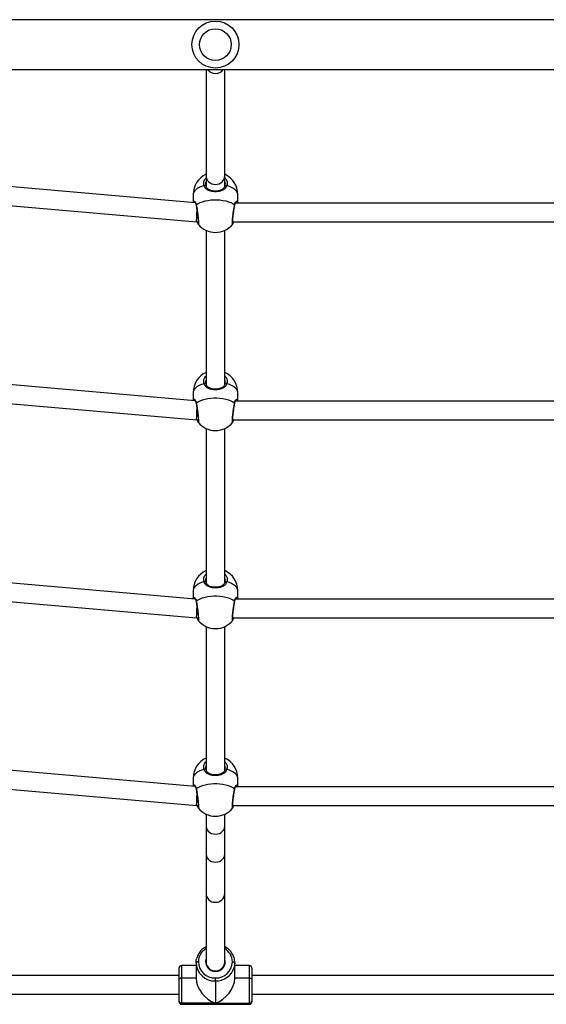
# Model space of a CAD drawing. Units: millimetres. Extents: x 0 to 1331, y 0 to 1252.
# Drawn here: x 503 to 548, y 709 to 793 of the extents above; entities that cross this region are included whole.
import ezdxf

# ---------------------------------------------------------------- set-up
doc = ezdxf.new("R2010")
doc.units = ezdxf.units.MM

# ---------------------------------------------------------------- blocks, each defined once
blk = doc.blocks.new('0210 2d')
at = {"color": 7, "linetype": 'Continuous', "lineweight": 25}
for p, q in [((668.307, 792.62), (447.631, 792.62)), ((447.948, 788.38), (667.982, 788.38)), ((519.259, 788.38), (519.259, 779.316)), ((520.859, 779.316), (520.859, 788.38)), ((518.335, 777.018), (488.444, 779.635)), ((519.259, 779.316), (519.259, 778.405)), ((520.859, 778.403), (520.859, 779.316)), ((488.409, 778.032), (518.44, 775.403)), ((518.159, 777.725), (518.159, 777.041)), ((521.959, 777.041), (521.959, 777.725)), ((555.644, 777.003), (521.774, 777.003)), ((518.44, 775.403), (518.59, 775.403)), ((518.587, 775.2), (518.585, 775.205)), ((521.527, 775.403), (555.89, 775.403)), ((519.259, 774.674), (519.259, 761.53)), ((520.859, 761.528), (520.859, 774.674)), ((518.335, 760.144), (488.444, 762.76)), ((488.409, 761.157), (518.44, 758.529)), ((518.159, 760.85), (518.159, 760.167)), ((521.959, 760.167), (521.959, 760.85)), ((555.644, 760.129), (521.774, 760.129)), ((518.44, 758.529), (518.59, 758.529)), ((518.587, 758.326), (518.585, 758.331)), ((521.527, 758.529), (555.89, 758.529)), ((519.259, 757.8), (519.259, 744.656)), ((520.859, 744.654), (520.859, 757.8)), ((518.333, 743.274), (488.444, 745.89)), ((488.409, 744.287), (518.44, 741.658)), ((518.159, 743.976), (518.159, 743.293)), ((521.959, 743.293), (521.959, 743.976)), ((555.642, 743.258), (521.776, 743.258)), ((518.44, 741.658), (518.59, 741.658)), ((518.587, 741.452), (518.585, 741.456)), ((521.528, 741.658), (555.89, 741.658)), ((519.259, 740.926), (519.259, 728.676)), ((520.859, 728.674), (520.859, 740.926)), ((518.334, 727.292), (488.444, 729.909)), ((488.409, 728.306), (518.44, 725.677)), ((518.159, 728.002), (518.159, 727.317)), ((521.959, 727.317), (521.959, 728.002)), ((555.643, 727.277), (521.775, 727.277)), ((518.44, 725.677), (518.59, 725.677)), ((518.588, 725.473), (518.586, 725.478)), ((521.528, 725.677), (555.89, 725.677)), ((519.259, 724.949), (519.259, 723.941)), ((520.859, 723.941), (520.859, 724.949)), ((519.259, 723.941), (519.259, 721.556)), ((520.859, 721.556), (520.859, 723.941)), ((519.259, 721.556), (519.259, 718.194)), ((520.859, 718.194), (520.859, 721.556)), ((519.259, 718.194), (519.259, 712.356)), ((520.859, 712.356), (520.859, 718.194)), ((518.409, 712.287), (518.409, 710.971)), ((519.259, 712.356), (519.259, 712.101)), ((520.859, 712.101), (520.859, 712.356)), ((521.709, 710.971), (521.709, 712.287)), ((516.959, 710.902), (516.959, 711.85)), ((518.409, 712.05), (517.159, 712.05)), ((522.959, 712.05), (521.709, 712.05)), ((523.159, 711.85), (523.159, 710.902)), ((516.959, 711.2), (485.859, 711.2)), ((516.959, 709.04), (516.959, 710.902)), ((517.159, 710.971), (517.159, 708.852)), ((518.409, 710.971), (517.159, 710.971)), ((520.059, 710.739), (520.059, 710.996)), ((520.059, 710.739), (520.059, 708.852)), ((522.959, 710.971), (521.709, 710.971)), ((522.959, 708.852), (522.959, 710.971)), ((554.259, 711.2), (523.159, 711.2)), ((523.159, 710.902), (523.159, 709.04)), ((485.859, 709.6), (516.959, 709.6)), ((523.159, 709.6), (554.259, 709.6)), ((516.959, 708.95), (516.959, 709.04)), ((520.059, 708.852), (517.159, 708.852)), ((517.159, 708.75), (522.959, 708.75)), ((520.059, 708.852), (522.959, 708.852)), ((523.159, 709.04), (523.159, 708.95))]:
    blk.add_line(p, q, dxfattribs=at)
at = {"color": 8, "linetype": 'Continuous', "lineweight": 25}
for p, q in [((519.259, 778.826), (519.214, 778.7)), ((519.259, 761.952), (519.214, 761.825)), ((519.259, 745.077), (519.214, 744.951)), ((519.259, 729.099), (519.214, 728.972)), ((517.159, 712.05), (517.159, 710.971)), ((522.959, 710.971), (522.959, 712.05)), ((517.159, 708.852), (517.159, 708.75)), ((522.959, 708.75), (522.959, 708.852))]:
    blk.add_line(p, q, dxfattribs=at)
at = {"color": 8, "linetype": 'Continuous', "lineweight": 25, "flags": 128}
for points in [[(519.083, 778.485), (518.869, 778.415), (518.677, 778.333), (518.511, 778.239), (518.375, 778.135), (518.27, 778.023), (518.199, 777.906), (518.163, 777.786), (518.159, 777.725)], [(521.959, 777.725), (521.955, 777.786), (521.919, 777.906), (521.848, 778.023), (521.743, 778.135), (521.607, 778.239), (521.441, 778.333), (521.249, 778.415), (521.035, 778.485)], [(519.083, 761.611), (518.869, 761.541), (518.677, 761.458), (518.511, 761.364), (518.375, 761.261), (518.27, 761.149), (518.199, 761.032), (518.163, 760.911), (518.159, 760.85)], [(521.959, 760.85), (521.955, 760.911), (521.919, 761.032), (521.848, 761.149), (521.743, 761.261), (521.607, 761.364), (521.441, 761.458), (521.249, 761.541), (521.035, 761.611)], [(519.083, 744.736), (518.869, 744.667), (518.677, 744.584), (518.511, 744.49), (518.375, 744.386), (518.27, 744.275), (518.199, 744.158), (518.163, 744.037), (518.159, 743.976)], [(521.959, 743.976), (521.955, 744.037), (521.919, 744.158), (521.848, 744.275), (521.743, 744.386), (521.607, 744.49), (521.441, 744.584), (521.249, 744.667), (521.035, 744.736)], [(519.083, 728.756), (518.869, 728.687), (518.677, 728.605), (518.511, 728.512), (518.375, 728.409), (518.27, 728.298), (518.199, 728.182), (518.163, 728.063), (518.159, 728.002)], [(521.959, 728.002), (521.955, 728.063), (521.919, 728.182), (521.848, 728.298), (521.743, 728.409), (521.607, 728.512), (521.441, 728.605), (521.249, 728.687), (521.035, 728.756)], [(519.259, 723.941), (519.26, 723.903), (519.288, 723.755), (519.352, 723.615), (519.449, 723.49), (519.575, 723.386), (519.723, 723.309), (519.887, 723.26), (520.059, 723.244)], [(520.059, 723.244), (520.231, 723.26), (520.395, 723.309), (520.543, 723.386), (520.669, 723.49), (520.766, 723.615), (520.83, 723.755), (520.858, 723.903), (520.859, 723.941)], [(519.259, 721.556), (519.26, 721.518), (519.288, 721.37), (519.352, 721.23), (519.449, 721.105), (519.575, 721.001), (519.723, 720.924), (519.887, 720.876), (520.059, 720.859)], [(520.059, 720.859), (520.231, 720.876), (520.395, 720.924), (520.543, 721.001), (520.669, 721.105), (520.766, 721.23), (520.83, 721.37), (520.858, 721.518), (520.859, 721.556)]]:
    blk.add_lwpolyline(points, dxfattribs=at)
at = {"color": 7, "linetype": 'Continuous', "lineweight": 25, "flags": 128}
for points in [[(519.232, 778.465), (519.228, 778.48), (519.217, 778.492), (519.201, 778.5), (519.181, 778.505), (519.157, 778.506), (519.132, 778.503), (519.107, 778.496), (519.083, 778.485)], [(521.035, 778.485), (521.011, 778.496), (520.986, 778.503), (520.961, 778.506), (520.937, 778.505), (520.917, 778.5), (520.901, 778.492), (520.89, 778.48), (520.886, 778.465)], [(518.429, 776.853), (518.578, 776.953), (518.755, 777.042), (518.957, 777.119), (519.179, 777.183), (519.418, 777.232), (519.67, 777.265), (519.928, 777.282), (520.19, 777.282), (520.448, 777.265), (520.7, 777.232), (520.939, 777.183), (521.161, 777.119), (521.363, 777.042), (521.54, 776.953), (521.689, 776.853)], [(519.232, 761.591), (519.228, 761.605), (519.217, 761.617), (519.201, 761.626), (519.181, 761.631), (519.157, 761.632), (519.132, 761.629), (519.107, 761.621), (519.083, 761.611)], [(521.035, 761.611), (521.011, 761.621), (520.986, 761.629), (520.961, 761.632), (520.937, 761.631), (520.917, 761.626), (520.901, 761.617), (520.89, 761.605), (520.886, 761.591)], [(518.429, 759.978), (518.578, 760.078), (518.755, 760.168), (518.957, 760.245), (519.179, 760.309), (519.418, 760.357), (519.67, 760.391), (519.928, 760.407), (520.19, 760.407), (520.448, 760.391), (520.7, 760.357), (520.939, 760.309), (521.161, 760.245), (521.363, 760.168), (521.54, 760.078), (521.689, 759.978)], [(519.232, 744.717), (519.228, 744.731), (519.217, 744.743), (519.201, 744.752), (519.181, 744.757), (519.157, 744.758), (519.132, 744.754), (519.107, 744.747), (519.083, 744.736)], [(521.035, 744.736), (521.011, 744.747), (520.986, 744.754), (520.961, 744.758), (520.937, 744.757), (520.917, 744.752), (520.901, 744.743), (520.89, 744.731), (520.886, 744.717)], [(518.429, 743.104), (518.578, 743.204), (518.755, 743.293), (518.957, 743.371), (519.179, 743.434), (519.418, 743.483), (519.67, 743.516), (519.928, 743.533), (520.19, 743.533), (520.448, 743.516), (520.7, 743.483), (520.939, 743.434), (521.161, 743.371), (521.363, 743.293), (521.54, 743.204), (521.689, 743.104)], [(519.232, 728.737), (519.228, 728.751), (519.217, 728.763), (519.201, 728.772), (519.181, 728.777), (519.157, 728.777), (519.132, 728.774), (519.107, 728.767), (519.083, 728.756)], [(521.035, 728.756), (521.011, 728.767), (520.986, 728.774), (520.961, 728.777), (520.937, 728.777), (520.917, 728.772), (520.901, 728.763), (520.89, 728.751), (520.886, 728.737)], [(518.429, 727.123), (518.578, 727.222), (518.755, 727.311), (518.957, 727.388), (519.179, 727.451), (519.418, 727.499), (519.67, 727.532), (519.928, 727.549), (520.19, 727.549), (520.448, 727.532), (520.7, 727.499), (520.939, 727.451), (521.161, 727.388), (521.363, 727.311), (521.54, 727.222), (521.689, 727.123)], [(518.409, 712.287), (518.429, 712.529), (518.463, 712.682)], [(518.609, 712.356), (518.57, 712.355), (518.532, 712.351), (518.498, 712.345), (518.468, 712.336), (518.443, 712.326), (518.424, 712.314), (518.413, 712.301), (518.409, 712.287)], [(521.709, 712.287), (521.705, 712.301), (521.694, 712.314), (521.675, 712.326), (521.65, 712.336), (521.62, 712.345), (521.586, 712.351), (521.548, 712.355), (521.509, 712.356)], [(521.709, 712.287), (521.689, 712.045), (521.655, 711.893)], [(517.159, 710.971), (517.12, 710.97), (517.082, 710.966), (517.048, 710.96), (517.018, 710.951), (516.993, 710.941), (516.974, 710.929), (516.963, 710.916), (516.959, 710.902)], [(522.959, 710.971), (522.998, 710.97), (523.036, 710.966), (523.07, 710.96), (523.1, 710.951), (523.125, 710.941), (523.144, 710.929), (523.155, 710.916), (523.159, 710.902)]]:
    blk.add_lwpolyline(points, dxfattribs=at)
at = {"color": 7, "linetype": 'Continuous', "lineweight": 25}
for radius in [2, 1.35]:
    blk.add_circle((520.059, 790.5), radius, dxfattribs=at)
at = {"color": 8, "linetype": 'Continuous', "lineweight": 25}
for centre, radius, start, end in [((520.048, 788.866), 0.82, 216.33611, 270.79238), ((520.072, 788.862), 0.816, 269.06622, 323.80528), ((518.466, 776.818), 0.051, 138.02089, 191.25365), ((521.652, 776.818), 0.0509, 348.07454, 42.01053), ((518.466, 759.944), 0.051, 138.02089, 191.25365), ((521.652, 759.944), 0.0509, 348.07454, 42.01053), ((518.466, 743.07), 0.051, 138.02089, 191.25365), ((521.652, 743.07), 0.0509, 348.07454, 42.01053), ((518.466, 727.089), 0.0506, 137.84887, 191.21494), ((521.652, 727.089), 0.0505, 348.25452, 42.17633), ((520.032, 718.217), 0.774, 181.6891, 271.96724), ((520.086, 718.217), 0.774, 268.03276, 358.3109), ((519.949, 712.342), 1.34, 120.99885, 179.38209), ((520.159, 712.336), 1.351, 0.85736, 58.76171), ((520.032, 712.379), 0.774, 181.6891, 271.96724), ((520.086, 712.379), 0.774, 268.03276, 358.3109), ((520.093, 712.372), 1.633, 268.78968, 342.93714)]:
    blk.add_arc(centre, radius, start, end, dxfattribs=at)
at = {"color": 7, "linetype": 'Continuous', "lineweight": 25}
for centre, radius, start, end in [((520.059, 777.725), 1.9, 114.90106, 180), ((520.059, 777.725), 1.9, 0, 65.09894), ((520.059, 776.398), 1.9, 219.12403, 321.10438), ((520.059, 760.85), 1.9, 114.90106, 180), ((520.059, 760.85), 1.9, 0, 65.09894), ((520.059, 759.523), 1.9, 219.12403, 321.10438), ((520.059, 743.976), 1.9, 114.90106, 180), ((520.059, 743.976), 1.9, 0, 65.09894), ((520.059, 742.649), 1.9, 219.12403, 321.10438), ((520.059, 728.002), 1.9, 114.90106, 180), ((520.059, 728.002), 1.9, 0, 65.09894), ((520.059, 726.672), 1.9, 219.16445, 321.07982), ((520.01, 712.34), 1.601, 181.88654, 271.7698), ((520.016, 712.403), 1.407, 181.88654, 271.7698), ((520.02, 712.363), 0.801, 161.93552, 272.77928), ((520.098, 712.363), 0.801, 267.22072, 18.06448), ((520.102, 712.403), 1.407, 268.2302, 358.11346), ((517.159, 711.85), 0.2, 90, 180), ((522.959, 711.85), 0.2, 0, 90), ((517.153, 709.046), 0.194, 181.88654, 271.7698), ((517.159, 708.95), 0.2, 180, 270), ((522.965, 709.046), 0.194, 268.2302, 358.11346), ((522.959, 708.95), 0.2, 270, 0)]:
    blk.add_arc(centre, radius, start, end, dxfattribs=at)
for centre, major_axis, ratio, start_param, end_param in [((520.059, 779.316), (0.8, 0), 0.900259, 3.141593, 6.283185), ((518.475, 776.203), (0.035, 0.8), 0.014093, 3.140977, 4.881994), ((518.475, 759.329), (0.035, 0.8), 0.014093, 3.140977, 4.881994), ((518.475, 742.458), (0.035, 0.8), 0.014093, 3.140977, 4.878395), ((518.475, 726.477), (0.035, 0.8), 0.014093, 3.140977, 4.877999), ((520.059, 710.4), (1.354, -1.354), 0.696846, 3.750199, 5.320995), ((520.059, 710.4), (1.354, 1.354), 0.696846, 4.103783, 5.674579)]:
    blk.add_ellipse(centre, major_axis=major_axis, ratio=ratio, start_param=start_param, end_param=end_param, dxfattribs=at)
at = {"color": 8, "linetype": 'Continuous', "lineweight": 25}
for points, knots in [([(520.859, 779.16), (520.914, 779.091), (521.03, 778.944), (521.078, 778.702), (521.047, 778.548), (521.035, 778.485)], [0, 0, 0, 0, 0.344486, 0.732565, 1, 1, 1, 1]), ([(519.083, 778.485), (519.069, 778.577), (519.04, 778.762), (519.114, 778.998), (519.222, 779.109), (519.259, 779.147)], [0, 0, 0, 0, 0.3960072, 0.7920051, 1, 1, 1, 1]), ([(520.909, 778.625), (520.908, 778.705), (520.907, 778.786), (520.86, 778.854), (520.859, 778.855)], [0, 0, 0, 0, 0.987289, 1, 1, 1, 1]), ([(518.16, 777.041), (518.16, 777.045), (518.151, 777.108), (518.182, 777.156), (518.247, 777.175), (518.326, 777.106), (518.386, 776.999), (518.415, 776.917), (518.426, 776.863), (518.429, 776.853)], [0, 0, 0, 0, 0.012053, 0.238782, 0.46327, 0.706106, 0.834189, 0.966636, 1, 1, 1, 1]), ([(518.318, 777.044), (518.304, 777.048), (518.285, 777.054), (518.28, 777.03), (518.278, 777.023)], [0, 0, 0, 0, 0.713344, 1, 1, 1, 1]), ([(518.429, 776.853), (518.445, 776.759), (518.477, 776.573), (518.527, 776.23), (518.571, 775.887), (518.602, 775.58), (518.618, 775.341), (518.613, 775.211), (518.601, 775.167), (518.588, 775.198), (518.587, 775.2)], [0, 0, 0, 0, 0.142743, 0.285483, 0.428168, 0.569827, 0.709846, 0.848434, 0.986593, 1, 1, 1, 1]), ([(521.532, 775.21), (521.527, 775.201), (521.511, 775.173), (521.501, 775.247), (521.504, 775.42), (521.525, 775.683), (521.561, 776.002), (521.606, 776.342), (521.651, 776.638), (521.678, 776.79), (521.689, 776.853)], [0, 0, 0, 0, 0.06408, 0.204066, 0.342622, 0.480748, 0.619672, 0.760157, 0.90215, 1, 1, 1, 1]), ([(521.689, 776.853), (521.711, 776.925), (521.755, 777.07), (521.858, 777.168), (521.942, 777.174), (521.953, 777.084), (521.958, 777.041)], [0, 0, 0, 0, 0.243733, 0.49059, 0.758734, 1, 1, 1, 1]), ([(521.844, 777.003), (521.842, 777.019), (521.838, 777.054), (521.812, 777.045), (521.799, 777.04)], [0, 0, 0, 0, 0.457852, 1, 1, 1, 1]), ([(519.083, 761.611), (519.069, 761.703), (519.04, 761.887), (519.114, 762.124), (519.222, 762.235), (519.259, 762.273)], [0, 0, 0, 0, 0.396007, 0.792005, 1, 1, 1, 1]), ([(520.859, 762.286), (520.914, 762.217), (521.03, 762.07), (521.078, 761.828), (521.047, 761.673), (521.035, 761.611)], [0, 0, 0, 0, 0.344486, 0.732565, 1, 1, 1, 1]), ([(520.909, 761.75), (520.908, 761.831), (520.907, 761.912), (520.86, 761.98), (520.859, 761.981)], [0, 0, 0, 0, 0.987289, 1, 1, 1, 1]), ([(518.16, 760.167), (518.16, 760.17), (518.151, 760.234), (518.182, 760.282), (518.247, 760.301), (518.326, 760.232), (518.386, 760.125), (518.415, 760.043), (518.426, 759.989), (518.429, 759.978)], [0, 0, 0, 0, 0.012053, 0.238782, 0.46327, 0.706106, 0.834189, 0.966636, 1, 1, 1, 1]), ([(518.318, 760.17), (518.304, 760.174), (518.285, 760.18), (518.28, 760.156), (518.278, 760.149)], [0, 0, 0, 0, 0.713344, 1, 1, 1, 1]), ([(518.429, 759.978), (518.445, 759.885), (518.477, 759.699), (518.527, 759.355), (518.571, 759.013), (518.602, 758.705), (518.618, 758.467), (518.613, 758.336), (518.601, 758.292), (518.588, 758.323), (518.587, 758.326)], [0, 0, 0, 0, 0.142743, 0.285483, 0.428168, 0.569827, 0.709846, 0.848434, 0.986593, 1, 1, 1, 1]), ([(521.532, 758.336), (521.527, 758.327), (521.511, 758.299), (521.501, 758.373), (521.504, 758.546), (521.525, 758.809), (521.561, 759.127), (521.606, 759.468), (521.651, 759.764), (521.678, 759.916), (521.689, 759.978)], [0, 0, 0, 0, 0.06408, 0.204066, 0.342622, 0.480748, 0.619672, 0.760157, 0.90215, 1, 1, 1, 1]), ([(521.689, 759.978), (521.711, 760.05), (521.755, 760.196), (521.858, 760.294), (521.942, 760.3), (521.953, 760.21), (521.958, 760.167)], [0, 0, 0, 0, 0.2437331, 0.4905896, 0.7587338, 1, 1, 1, 1]), ([(521.844, 760.129), (521.842, 760.145), (521.838, 760.18), (521.812, 760.171), (521.799, 760.166)], [0, 0, 0, 0, 0.457852, 1, 1, 1, 1]), ([(519.083, 744.736), (519.069, 744.829), (519.04, 745.013), (519.114, 745.249), (519.222, 745.361), (519.259, 745.399)], [0, 0, 0, 0, 0.396007, 0.792005, 1, 1, 1, 1]), ([(520.859, 745.412), (520.914, 745.343), (521.03, 745.196), (521.078, 744.953), (521.047, 744.799), (521.035, 744.736)], [0, 0, 0, 0, 0.344486, 0.732565, 1, 1, 1, 1]), ([(520.909, 744.876), (520.908, 744.956), (520.907, 745.038), (520.86, 745.106), (520.859, 745.107)], [0, 0, 0, 0, 0.987289, 1, 1, 1, 1]), ([(518.16, 743.293), (518.16, 743.296), (518.151, 743.359), (518.182, 743.408), (518.247, 743.427), (518.326, 743.357), (518.386, 743.251), (518.415, 743.169), (518.426, 743.115), (518.429, 743.104)], [0, 0, 0, 0, 0.012053, 0.238782, 0.46327, 0.706106, 0.834189, 0.966636, 1, 1, 1, 1]), ([(518.318, 743.295), (518.304, 743.3), (518.286, 743.306), (518.281, 743.284), (518.279, 743.278)], [0, 0, 0, 0, 0.756738, 1, 1, 1, 1]), ([(518.429, 743.104), (518.445, 743.011), (518.477, 742.824), (518.527, 742.481), (518.571, 742.138), (518.602, 741.831), (518.618, 741.593), (518.613, 741.462), (518.601, 741.418), (518.588, 741.449), (518.587, 741.452)], [0, 0, 0, 0, 0.142743, 0.285483, 0.428168, 0.569827, 0.709846, 0.848434, 0.986593, 1, 1, 1, 1]), ([(521.532, 741.461), (521.527, 741.452), (521.511, 741.424), (521.501, 741.499), (521.504, 741.672), (521.525, 741.935), (521.561, 742.253), (521.606, 742.594), (521.651, 742.889), (521.678, 743.042), (521.689, 743.104)], [0, 0, 0, 0, 0.06408, 0.204066, 0.342622, 0.480748, 0.619672, 0.760157, 0.90215, 1, 1, 1, 1]), ([(521.689, 743.104), (521.711, 743.176), (521.755, 743.321), (521.858, 743.42), (521.942, 743.426), (521.953, 743.335), (521.958, 743.293)], [0, 0, 0, 0, 0.243733, 0.49059, 0.758734, 1, 1, 1, 1]), ([(521.843, 743.258), (521.841, 743.273), (521.837, 743.306), (521.813, 743.297), (521.799, 743.291)], [0, 0, 0, 0, 0.43305, 1, 1, 1, 1]), ([(519.083, 728.756), (519.069, 728.849), (519.04, 729.034), (519.114, 729.271), (519.222, 729.382), (519.259, 729.421)], [0, 0, 0, 0, 0.396007, 0.792005, 1, 1, 1, 1]), ([(520.859, 729.434), (520.914, 729.364), (521.03, 729.217), (521.078, 728.974), (521.047, 728.819), (521.035, 728.756)], [0, 0, 0, 0, 0.344486, 0.732565, 1, 1, 1, 1]), ([(520.909, 728.897), (520.908, 728.977), (520.907, 729.059), (520.86, 729.127), (520.859, 729.128)], [0, 0, 0, 0, 0.987289, 1, 1, 1, 1]), ([(518.16, 727.317), (518.16, 727.32), (518.151, 727.383), (518.182, 727.431), (518.247, 727.448), (518.326, 727.378), (518.386, 727.271), (518.415, 727.188), (518.426, 727.134), (518.429, 727.123)], [0, 0, 0, 0, 0.012053, 0.238782, 0.46327, 0.706106, 0.834189, 0.966636, 1, 1, 1, 1]), ([(518.317, 727.318), (518.304, 727.322), (518.285, 727.328), (518.28, 727.304), (518.278, 727.297)], [0, 0, 0, 0, 0.698346, 1, 1, 1, 1]), ([(521.689, 727.123), (521.711, 727.196), (521.755, 727.342), (521.858, 727.441), (521.942, 727.449), (521.953, 727.359), (521.958, 727.317)], [0, 0, 0, 0, 0.243733, 0.49059, 0.758734, 1, 1, 1, 1]), ([(521.844, 727.277), (521.842, 727.293), (521.838, 727.328), (521.813, 727.319), (521.8, 727.314)], [0, 0, 0, 0, 0.471677, 1, 1, 1, 1]), ([(518.429, 727.123), (518.445, 727.03), (518.477, 726.843), (518.527, 726.499), (518.571, 726.157), (518.602, 725.85), (518.618, 725.613), (518.613, 725.484), (518.601, 725.44), (518.589, 725.471), (518.588, 725.473)], [0, 0, 0, 0, 0.143062, 0.286121, 0.429125, 0.5711, 0.711432, 0.85033, 0.988798, 1, 1, 1, 1]), ([(521.532, 725.484), (521.527, 725.475), (521.511, 725.447), (521.501, 725.52), (521.504, 725.691), (521.525, 725.953), (521.561, 726.271), (521.606, 726.612), (521.651, 726.908), (521.678, 727.061), (521.689, 727.123)], [0, 0, 0, 0, 0.062027, 0.20232, 0.341179, 0.479609, 0.618838, 0.759631, 0.901935, 1, 1, 1, 1])]:
    blk.add_open_spline(points, degree=3, knots=knots, dxfattribs=at)
at = {"color": 7, "linetype": 'Continuous', "lineweight": 25}
for points, knots in [([(521.035, 778.485), (520.998, 778.406), (520.923, 778.246), (520.69, 778.087), (520.391, 777.985), (520.054, 777.955), (519.74, 777.986), (519.464, 778.071), (519.274, 778.19), (519.156, 778.324), (519.106, 778.416), (519.087, 778.473), (519.083, 778.485)], [0, 0, 0, 0, 0.121737, 0.245034, 0.378964, 0.505502, 0.618987, 0.73135, 0.852897, 0.917007, 0.983301, 1, 1, 1, 1]), ([(519.214, 778.7), (519.214, 778.699), (519.188, 778.624), (519.21, 778.544), (519.232, 778.465)], [0, 0, 0, 0, 0.006417, 1, 1, 1, 1]), ([(519.232, 778.465), (519.234, 778.455), (519.237, 778.442), (519.244, 778.432), (519.245, 778.431)], [0, 0, 0, 0, 0.8591882, 1, 1, 1, 1]), ([(520.885, 778.474), (520.876, 778.444), (520.853, 778.375), (520.789, 778.284), (520.697, 778.197), (520.577, 778.124), (520.437, 778.069), (520.286, 778.034), (520.129, 778.017), (519.972, 778.018), (519.82, 778.036), (519.678, 778.071), (519.548, 778.122), (519.433, 778.189), (519.339, 778.273), (519.275, 778.357), (519.252, 778.42), (519.244, 778.442)], [0, 0, 0, 0, 0.053091, 0.121525, 0.195452, 0.269945, 0.342362, 0.412588, 0.48008, 0.54668, 0.612434, 0.678845, 0.745891, 0.81527, 0.886462, 0.959638, 1, 1, 1, 1]), ([(518.302, 777.055), (518.303, 777.054), (518.306, 777.052), (518.333, 777.026), (518.365, 776.974), (518.397, 776.901), (518.41, 776.836), (518.415, 776.809)], [0, 0, 0, 0, 0.15688, 0.352083, 0.579153, 0.824393, 1, 1, 1, 1]), ([(518.416, 776.808), (518.418, 776.797), (518.428, 776.745), (518.447, 776.631), (518.472, 776.474), (518.497, 776.305), (518.521, 776.132), (518.542, 775.961), (518.561, 775.798), (518.575, 775.649), (518.585, 775.519), (518.591, 775.413), (518.592, 775.341), (518.589, 775.301), (518.588, 775.297), (518.588, 775.295)], [0, 0, 0, 0, 0.025265, 0.112154, 0.199712, 0.287412, 0.375445, 0.463083, 0.550537, 0.637286, 0.723482, 0.808786, 0.892231, 0.957188, 1, 1, 1, 1]), ([(521.53, 775.295), (521.53, 775.294), (521.531, 775.292), (521.528, 775.305), (521.527, 775.337), (521.527, 775.401), (521.531, 775.495), (521.54, 775.616), (521.553, 775.758), (521.571, 775.916), (521.591, 776.084), (521.614, 776.256), (521.639, 776.427), (521.664, 776.589), (521.685, 776.718), (521.697, 776.784), (521.702, 776.808)], [0, 0, 0, 0, 0.0029331, 0.0465265, 0.1053776, 0.1783517, 0.2583963, 0.3426124, 0.4277388, 0.5138891, 0.6007043, 0.6879238, 0.7756569, 0.8632158, 0.9513389, 1, 1, 1, 1]), ([(521.703, 776.809), (521.708, 776.835), (521.721, 776.898), (521.752, 776.972), (521.786, 777.027), (521.813, 777.053), (521.815, 777.054), (521.816, 777.054)], [0, 0, 0, 0, 0.172488, 0.405281, 0.650142, 0.858617, 1, 1, 1, 1]), ([(521.958, 777.041), (521.958, 777.04), (521.96, 777.033), (521.957, 777.016), (521.954, 777.003)], [0, 0, 0, 0, 0.227271, 1, 1, 1, 1]), ([(518.513, 775.403), (518.52, 775.373), (518.536, 775.309), (518.557, 775.252), (518.568, 775.221), (518.581, 775.206), (518.584, 775.203)], [0, 0, 0, 0, 0.342418, 0.733298, 0.949201, 1, 1, 1, 1]), ([(521.542, 775.213), (521.545, 775.218), (521.557, 775.238), (521.571, 775.278), (521.589, 775.334), (521.601, 775.386), (521.604, 775.403)], [0, 0, 0, 0, 0.106612, 0.411258, 0.814875, 1, 1, 1, 1]), ([(521.035, 761.611), (520.998, 761.531), (520.923, 761.372), (520.69, 761.212), (520.391, 761.111), (520.054, 761.08), (519.74, 761.112), (519.464, 761.197), (519.274, 761.316), (519.156, 761.45), (519.106, 761.542), (519.087, 761.599), (519.083, 761.611)], [0, 0, 0, 0, 0.121737, 0.245034, 0.378964, 0.505502, 0.618987, 0.73135, 0.852897, 0.917007, 0.983301, 1, 1, 1, 1]), ([(519.214, 761.825), (519.214, 761.825), (519.188, 761.75), (519.21, 761.67), (519.232, 761.591)], [0, 0, 0, 0, 0.006417, 1, 1, 1, 1]), ([(519.232, 761.591), (519.234, 761.58), (519.237, 761.568), (519.244, 761.558), (519.245, 761.556)], [0, 0, 0, 0, 0.859188, 1, 1, 1, 1]), ([(520.885, 761.6), (520.876, 761.57), (520.853, 761.501), (520.789, 761.41), (520.697, 761.322), (520.577, 761.25), (520.437, 761.195), (520.286, 761.16), (520.129, 761.143), (519.972, 761.144), (519.82, 761.162), (519.678, 761.197), (519.548, 761.247), (519.433, 761.314), (519.339, 761.398), (519.275, 761.483), (519.252, 761.546), (519.244, 761.568)], [0, 0, 0, 0, 0.053091, 0.121525, 0.195452, 0.269945, 0.342362, 0.412588, 0.48008, 0.54668, 0.612434, 0.678845, 0.745891, 0.81527, 0.886462, 0.959638, 1, 1, 1, 1]), ([(518.302, 760.18), (518.303, 760.18), (518.306, 760.178), (518.333, 760.152), (518.365, 760.099), (518.397, 760.026), (518.41, 759.962), (518.415, 759.935)], [0, 0, 0, 0, 0.15688, 0.352083, 0.579153, 0.824393, 1, 1, 1, 1]), ([(518.416, 759.934), (518.418, 759.922), (518.428, 759.87), (518.447, 759.757), (518.472, 759.6), (518.497, 759.431), (518.521, 759.258), (518.542, 759.087), (518.561, 758.924), (518.575, 758.775), (518.585, 758.645), (518.591, 758.538), (518.592, 758.467), (518.589, 758.427), (518.588, 758.422), (518.588, 758.421)], [0, 0, 0, 0, 0.025265, 0.112154, 0.199712, 0.287412, 0.375445, 0.463083, 0.550537, 0.637286, 0.723482, 0.808786, 0.892231, 0.957188, 1, 1, 1, 1]), ([(521.53, 758.42), (521.53, 758.42), (521.531, 758.418), (521.528, 758.431), (521.527, 758.463), (521.527, 758.527), (521.531, 758.62), (521.54, 758.742), (521.553, 758.884), (521.571, 759.042), (521.591, 759.21), (521.614, 759.382), (521.639, 759.552), (521.664, 759.715), (521.685, 759.844), (521.697, 759.91), (521.702, 759.934)], [0, 0, 0, 0, 0.002933, 0.046527, 0.105378, 0.178352, 0.258396, 0.342612, 0.427739, 0.513889, 0.600704, 0.687924, 0.775657, 0.863216, 0.951339, 1, 1, 1, 1]), ([(521.703, 759.935), (521.708, 759.961), (521.721, 760.024), (521.752, 760.098), (521.786, 760.152), (521.813, 760.179), (521.815, 760.18), (521.816, 760.18)], [0, 0, 0, 0, 0.172488, 0.405281, 0.650142, 0.858617, 1, 1, 1, 1]), ([(521.958, 760.167), (521.958, 760.165), (521.96, 760.158), (521.957, 760.142), (521.954, 760.129)], [0, 0, 0, 0, 0.2272711, 1, 1, 1, 1]), ([(518.513, 758.529), (518.52, 758.499), (518.536, 758.434), (518.557, 758.378), (518.568, 758.347), (518.581, 758.331), (518.584, 758.328)], [0, 0, 0, 0, 0.342418, 0.733298, 0.949201, 1, 1, 1, 1]), ([(521.542, 758.339), (521.545, 758.344), (521.557, 758.364), (521.571, 758.404), (521.589, 758.459), (521.601, 758.512), (521.604, 758.529)], [0, 0, 0, 0, 0.106612, 0.411258, 0.814875, 1, 1, 1, 1]), ([(519.214, 744.951), (519.214, 744.951), (519.188, 744.876), (519.21, 744.796), (519.232, 744.717)], [0, 0, 0, 0, 0.006417, 1, 1, 1, 1]), ([(521.035, 744.736), (520.998, 744.657), (520.923, 744.498), (520.69, 744.338), (520.391, 744.236), (520.054, 744.206), (519.74, 744.238), (519.464, 744.322), (519.274, 744.442), (519.156, 744.575), (519.106, 744.668), (519.087, 744.725), (519.083, 744.736)], [0, 0, 0, 0, 0.121737, 0.245034, 0.378964, 0.505502, 0.618987, 0.73135, 0.852897, 0.917007, 0.983301, 1, 1, 1, 1]), ([(519.232, 744.717), (519.234, 744.706), (519.237, 744.693), (519.244, 744.683), (519.245, 744.682)], [0, 0, 0, 0, 0.859188, 1, 1, 1, 1]), ([(520.885, 744.725), (520.876, 744.695), (520.853, 744.627), (520.789, 744.535), (520.697, 744.448), (520.577, 744.375), (520.437, 744.321), (520.286, 744.285), (520.129, 744.268), (519.972, 744.269), (519.82, 744.288), (519.678, 744.322), (519.548, 744.373), (519.433, 744.44), (519.339, 744.524), (519.275, 744.608), (519.252, 744.671), (519.244, 744.694)], [0, 0, 0, 0, 0.053091, 0.121525, 0.195452, 0.269945, 0.342362, 0.412588, 0.48008, 0.54668, 0.612434, 0.678845, 0.745891, 0.81527, 0.886462, 0.959638, 1, 1, 1, 1]), ([(518.302, 743.306), (518.303, 743.305), (518.306, 743.304), (518.333, 743.277), (518.365, 743.225), (518.397, 743.152), (518.41, 743.087), (518.415, 743.06)], [0, 0, 0, 0, 0.15688, 0.352083, 0.579153, 0.824393, 1, 1, 1, 1]), ([(521.703, 743.06), (521.708, 743.087), (521.721, 743.15), (521.752, 743.224), (521.786, 743.278), (521.813, 743.305), (521.815, 743.305), (521.816, 743.306)], [0, 0, 0, 0, 0.172488, 0.405281, 0.650142, 0.858617, 1, 1, 1, 1]), ([(521.958, 743.293), (521.958, 743.291), (521.96, 743.285), (521.957, 743.27), (521.955, 743.258)], [0, 0, 0, 0, 0.249003, 1, 1, 1, 1]), ([(518.416, 743.06), (518.418, 743.048), (518.428, 742.996), (518.447, 742.883), (518.472, 742.726), (518.497, 742.556), (518.521, 742.384), (518.542, 742.213), (518.561, 742.05), (518.575, 741.9), (518.585, 741.771), (518.591, 741.664), (518.592, 741.593), (518.589, 741.552), (518.588, 741.548), (518.588, 741.546)], [0, 0, 0, 0, 0.025265, 0.112154, 0.199712, 0.287412, 0.375445, 0.463083, 0.550537, 0.637286, 0.723482, 0.808786, 0.892231, 0.957188, 1, 1, 1, 1]), ([(521.53, 741.546), (521.53, 741.546), (521.531, 741.543), (521.528, 741.556), (521.527, 741.588), (521.527, 741.652), (521.531, 741.746), (521.54, 741.867), (521.553, 742.01), (521.571, 742.168), (521.591, 742.336), (521.614, 742.508), (521.639, 742.678), (521.664, 742.84), (521.685, 742.97), (521.697, 743.036), (521.702, 743.059)], [0, 0, 0, 0, 0.002933, 0.046527, 0.105378, 0.178352, 0.258396, 0.342612, 0.427739, 0.513889, 0.600704, 0.687924, 0.775657, 0.863216, 0.951339, 1, 1, 1, 1]), ([(518.512, 741.658), (518.52, 741.627), (518.536, 741.561), (518.557, 741.504), (518.568, 741.473), (518.581, 741.457), (518.584, 741.454)], [0, 0, 0, 0, 0.352026, 0.737195, 0.949944, 1, 1, 1, 1]), ([(521.542, 741.464), (521.545, 741.47), (521.557, 741.49), (521.571, 741.53), (521.589, 741.586), (521.601, 741.64), (521.605, 741.658)], [0, 0, 0, 0, 0.105114, 0.405482, 0.803431, 1, 1, 1, 1]), ([(519.214, 728.972), (519.214, 728.972), (519.188, 728.896), (519.21, 728.816), (519.232, 728.737)], [0, 0, 0, 0, 0.007802, 1, 1, 1, 1]), ([(521.035, 728.756), (520.998, 728.677), (520.923, 728.517), (520.69, 728.356), (520.391, 728.254), (520.054, 728.223), (519.74, 728.255), (519.464, 728.34), (519.274, 728.46), (519.156, 728.595), (519.106, 728.687), (519.087, 728.744), (519.083, 728.756)], [0, 0, 0, 0, 0.121737, 0.245034, 0.378964, 0.505502, 0.618987, 0.73135, 0.852897, 0.917007, 0.983301, 1, 1, 1, 1]), ([(519.232, 728.737), (519.234, 728.726), (519.237, 728.713), (519.244, 728.703), (519.245, 728.701)], [0, 0, 0, 0, 0.8426763, 1, 1, 1, 1]), ([(520.885, 728.745), (520.876, 728.715), (520.853, 728.646), (520.789, 728.554), (520.696, 728.467), (520.577, 728.394), (520.437, 728.339), (520.286, 728.303), (520.129, 728.286), (519.972, 728.287), (519.82, 728.305), (519.678, 728.34), (519.548, 728.391), (519.433, 728.459), (519.339, 728.543), (519.275, 728.628), (519.252, 728.691), (519.244, 728.713)], [0, 0, 0, 0, 0.0531104, 0.1215435, 0.1954618, 0.2700071, 0.3424929, 0.4127694, 0.4802961, 0.5469243, 0.6127061, 0.6791497, 0.746238, 0.8156777, 0.8869481, 0.9602043, 1, 1, 1, 1]), ([(518.3, 727.329), (518.302, 727.328), (518.305, 727.326), (518.331, 727.3), (518.363, 727.248), (518.396, 727.174), (518.409, 727.108), (518.415, 727.08)], [0, 0, 0, 0, 0.153826, 0.3473411, 0.5724273, 0.8164153, 1, 1, 1, 1]), ([(521.703, 727.08), (521.708, 727.107), (521.721, 727.17), (521.753, 727.244), (521.786, 727.3), (521.814, 727.327), (521.816, 727.328), (521.817, 727.328)], [0, 0, 0, 0, 0.171602, 0.403128, 0.646748, 0.854439, 1, 1, 1, 1]), ([(521.958, 727.317), (521.958, 727.316), (521.961, 727.308), (521.957, 727.291), (521.954, 727.277)], [0, 0, 0, 0, 0.21607, 1, 1, 1, 1]), ([(518.416, 727.079), (518.418, 727.067), (518.428, 727.015), (518.447, 726.901), (518.472, 726.744), (518.497, 726.574), (518.521, 726.402), (518.542, 726.231), (518.561, 726.068), (518.575, 725.919), (518.585, 725.79), (518.591, 725.684), (518.592, 725.614), (518.589, 725.574), (518.588, 725.57), (518.588, 725.569)], [0, 0, 0, 0, 0.025495, 0.112571, 0.20031, 0.288183, 0.376387, 0.464188, 0.551803, 0.638711, 0.725061, 0.810514, 0.894076, 0.95872, 1, 1, 1, 1]), ([(521.53, 725.568), (521.53, 725.568), (521.531, 725.565), (521.528, 725.577), (521.527, 725.607), (521.527, 725.669), (521.531, 725.76), (521.539, 725.879), (521.552, 726.02), (521.57, 726.177), (521.59, 726.344), (521.613, 726.516), (521.637, 726.687), (521.662, 726.85), (521.684, 726.983), (521.697, 727.053), (521.702, 727.079)], [0, 0, 0, 0, 0.000051, 0.042642, 0.10031, 0.172623, 0.252338, 0.336655, 0.42178, 0.508041, 0.594925, 0.682237, 0.770076, 0.857872, 0.946208, 1, 1, 1, 1]), ([(518.514, 725.677), (518.521, 725.648), (518.536, 725.584), (518.557, 725.528), (518.568, 725.496), (518.581, 725.48), (518.584, 725.476)], [0, 0, 0, 0, 0.330875, 0.719734, 0.933314, 1, 1, 1, 1]), ([(521.541, 725.487), (521.544, 725.492), (521.556, 725.511), (521.57, 725.55), (521.588, 725.606), (521.6, 725.659), (521.604, 725.677)], [0, 0, 0, 0, 0.098514, 0.392905, 0.795987, 1, 1, 1, 1]), ([(519.259, 713.65), (519.199, 713.617), (519.074, 713.547), (518.905, 713.409), (518.751, 713.247), (518.624, 713.066), (518.525, 712.879), (518.485, 712.749), (518.466, 712.688)], [0, 0, 0, 0, 0.157059, 0.330199, 0.503149, 0.675861, 0.848304, 1, 1, 1, 1]), ([(521.6, 712.843), (521.572, 712.905), (521.516, 713.033), (521.395, 713.211), (521.248, 713.377), (521.076, 713.52), (520.945, 713.611), (520.868, 713.646), (520.859, 713.65)], [0, 0, 0, 0, 0.1836099, 0.3810173, 0.578672, 0.7766089, 0.9748335, 1, 1, 1, 1]), ([(521.709, 712.287), (521.708, 712.328), (521.705, 712.44), (521.673, 712.623), (521.636, 712.768), (521.602, 712.838), (521.6, 712.843)], [0, 0, 0, 0, 0.214341, 0.593972, 0.973767, 1, 1, 1, 1])]:
    blk.add_open_spline(points, degree=3, knots=knots, dxfattribs=at)

msp = doc.modelspace()

# ---------------------------------------------------------------- block references
msp.add_blockref('0210 2d', (0, 0))

doc.saveas('drawing.dxf')
